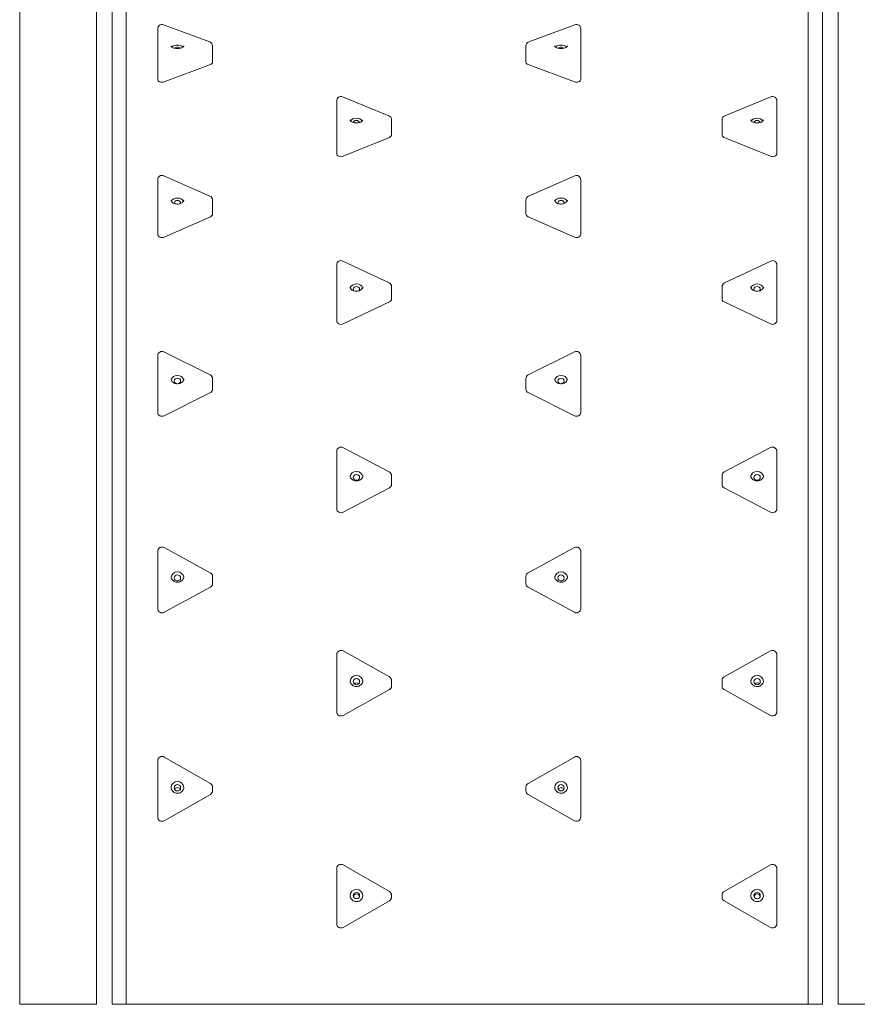
# Model space of a CAD drawing. Units: inches. Extents: x 378 to 1051, y -214 to 116.
# Drawn here: x 598 to 599, y -3 to -2 of the extents above; entities that cross this region are included whole.
import ezdxf

# ---------------------------------------------------------------- set-up
doc = ezdxf.new("R2010")
doc.units = ezdxf.units.IN
doc.header["$MEASUREMENT"] = 0
doc.layers.add('19.- muebles y cosas', color=54, linetype='Continuous', lineweight=9)

msp = doc.modelspace()

# ---------------------------------------------------------------- linework, layer by layer
at = {"layer": '19.- muebles y cosas', "lineweight": 0, "extrusion": (0, 1, 6.12323e-17)}
for p, q in [((597.58503323, 0.31197055), (597.58503323, -3.13607945)), ((597.69933323, -1.17157995), (597.69933323, -3.13607945)), ((598.80423323, -1.17157995), (598.80423323, -3.13607945)), ((597.74378323, -3.13607945), (597.74378323, -1.30410445)), ((598.75978323, -3.13607945), (598.75978323, -1.30410445)), ((597.72270123, -3.13607945), (597.72270123, -1.32836145)), ((598.78086523, -1.32836145), (598.78086523, -3.13607945)), ((597.79065384, -1.73396717), (597.79065384, -1.68279938)), ((597.79921317, -1.67684611), (597.86815136, -1.70243001)), ((598.34331511, -1.70243001), (598.41225329, -1.67684611)), ((598.42081262, -1.73396717), (598.42081262, -1.68279938)), ((597.87229202, -1.73270518), (597.87229202, -1.70838327)), ((598.33917444, -1.70838327), (598.33917444, -1.73270518)), ((597.79065384, -1.73396717), (597.79065384, -1.75828908)), ((597.86911702, -1.73624004), (597.80017884, -1.76182394)), ((598.34234944, -1.73624004), (598.41128762, -1.76182394)), ((598.42081262, -1.73396717), (598.42081262, -1.75828908)), ((598.06610391, -1.78420401), (598.13504209, -1.81234791)), ((598.63522437, -1.81234791), (598.70416255, -1.78420401)), ((598.05735384, -1.84637076), (598.05735384, -1.79008297)), ((598.71291262, -1.84637076), (598.71291262, -1.79008297)), ((598.13899202, -1.84067751), (598.13899202, -1.81822687)), ((598.63127444, -1.81822687), (598.63127444, -1.84067751)), ((598.05735384, -1.84637076), (598.05735384, -1.8688214)), ((598.13581702, -1.84456607), (598.06687884, -1.87270997)), ((598.63444944, -1.84456607), (598.70338762, -1.87270997)), ((598.71291262, -1.84637076), (598.71291262, -1.8688214)), ((597.7995723, -1.90180305), (597.86851048, -1.93229275)), ((598.34295598, -1.93229275), (598.41189417, -1.90180305)), ((597.79065384, -1.96858981), (597.79065384, -1.90761041)), ((598.42081262, -1.96858981), (598.42081262, -1.90761041)), ((597.87229202, -1.95850862), (597.87229202, -1.93810011)), ((598.33917444, -1.93810011), (598.33917444, -1.95850862)), ((597.86911702, -1.9627213), (597.80017884, -1.993211)), ((598.34234944, -1.9627213), (598.41128762, -1.993211)), ((597.79065384, -1.96858981), (597.79065384, -1.98899832)), ((598.42081262, -1.96858981), (598.42081262, -1.98899832)), ((598.05735384, -2.09969417), (598.05735384, -2.03448725)), ((598.06641869, -2.02874685), (598.13535687, -2.06135032)), ((598.6349096, -2.06135032), (598.70384778, -2.02874685)), ((598.71291262, -2.09969417), (598.71291262, -2.03448725)), ((598.13899202, -2.08530176), (598.13899202, -2.06709071)), ((598.63127444, -2.06709071), (598.63127444, -2.08530176)), ((598.13581702, -2.08980649), (598.06687884, -2.12240995)), ((598.63444944, -2.08980649), (598.70338762, -2.12240995)), ((598.05735384, -2.09969417), (598.05735384, -2.11790522)), ((598.71291262, -2.09969417), (598.71291262, -2.11790522)), ((597.79065384, -2.23868604), (597.79065384, -2.16974786)), ((597.79984364, -2.16406825), (597.86878182, -2.19853734)), ((598.34268464, -2.19853734), (598.41162282, -2.16406825)), ((598.42081262, -2.23868604), (598.42081262, -2.16974786)), ((597.87229202, -2.22009195), (597.87229202, -2.20421695)), ((598.33917444, -2.20421695), (598.33917444, -2.22009195)), ((597.86911702, -2.22485445), (597.80017884, -2.25932354)), ((598.34234944, -2.22485445), (598.41128762, -2.25932354)), ((597.79065384, -2.23868604), (597.79065384, -2.25456104)), ((598.42081262, -2.23868604), (598.42081262, -2.25456104)), ((598.05735384, -2.38450762), (598.05735384, -2.31236284)), ((598.06664784, -2.30673654), (598.13558602, -2.34280892)), ((598.63468044, -2.34280892), (598.70361862, -2.30673654)), ((598.71291262, -2.38450762), (598.71291262, -2.31236284)), ((598.13899202, -2.36185336), (598.13899202, -2.34843523)), ((598.63127444, -2.34843523), (598.63127444, -2.36185336)), ((598.13581702, -2.36683738), (598.06687884, -2.40290977)), ((598.63444944, -2.36683738), (598.70338762, -2.40290977)), ((598.05735384, -2.38450762), (598.05735384, -2.39792575)), ((598.71291262, -2.38450762), (598.71291262, -2.39792575)), ((597.79065384, -2.53604911), (597.79065384, -2.46124681)), ((597.80003197, -2.45566532), (597.86897015, -2.49306648)), ((598.34249631, -2.49306648), (598.41143449, -2.45566532)), ((598.42081262, -2.53604911), (598.42081262, -2.46124681)), ((597.87229202, -2.5095071), (597.87229202, -2.49864796)), ((598.33917444, -2.49864796), (598.33917444, -2.5095071)), ((597.86911702, -2.51467471), (597.80017884, -2.55207587)), ((598.34234944, -2.51467471), (598.41128762, -2.55207587)), ((597.79065384, -2.53604911), (597.79065384, -2.54690825)), ((598.42081262, -2.53604911), (598.42081262, -2.54690825)), ((598.06679666, -2.60972076), (598.13573484, -2.64816603)), ((598.63453162, -2.64816603), (598.7034698, -2.60972076)), ((598.05735384, -2.6921572), (598.05735384, -2.61526665)), ((598.71291262, -2.6921572), (598.71291262, -2.61526665)), ((598.13899202, -2.66192943), (598.13899202, -2.65371193)), ((598.63127444, -2.65371193), (598.63127444, -2.66192943)), ((598.13581702, -2.66724131), (598.06687884, -2.70568658)), ((598.63444944, -2.66724131), (598.70338762, -2.70568658)), ((598.05735384, -2.6921572), (598.05735384, -2.70037471)), ((598.71291262, -2.6921572), (598.71291262, -2.70037471)), ((597.80014245, -2.76773009), (597.86908064, -2.80692689)), ((598.34238583, -2.80692689), (598.41132401, -2.76773009)), ((597.79065384, -2.8516438), (597.79065384, -2.7732502)), ((598.42081262, -2.8516438), (598.42081262, -2.7732502)), ((597.87229202, -2.81796033), (597.87229202, -2.812447)), ((598.33917444, -2.812447), (598.33917444, -2.81796033)), ((597.86911702, -2.82337605), (597.80017884, -2.86257285)), ((598.34234944, -2.82337605), (598.41128762, -2.86257285)), ((597.79065384, -2.8516438), (597.79065384, -2.85715713)), ((598.42081262, -2.8516438), (598.42081262, -2.85715713)), ((598.06686976, -2.9284906), (598.13580794, -2.96814062)), ((598.63445852, -2.96814062), (598.7033967, -2.9284906)), ((598.05735384, -3.01329514), (598.05735384, -2.93399509)), ((598.71291262, -3.01329514), (598.71291262, -2.93399509)), ((598.13899202, -2.97641231), (598.13899202, -2.97364511)), ((598.63127444, -2.97364511), (598.63127444, -2.97641231)), ((598.13581702, -2.98189064), (598.06687884, -3.02154067)), ((598.63444944, -2.98189064), (598.70338762, -3.02154067)), ((598.05735384, -3.01329514), (598.05735384, -3.01606233)), ((598.71291262, -3.01329514), (598.71291262, -3.01606233)), ((597.58503323, -3.13607945), (597.69933323, -3.13607945)), ((597.72270123, -3.13607945), (597.74378323, -3.13607945)), ((597.74378323, -3.13607945), (598.75978323, -3.13607945)), ((598.78086523, -3.13607945), (598.75978323, -3.13607945)), ((598.80423323, -3.13607945), (598.91853323, -3.13607945))]:
    msp.add_line(p, q, dxfattribs=at)
at = {"layer": '19.- muebles y cosas', "lineweight": 0}
for centre, start, end in [((597.79700384, -1.68279938), 69.63942513, 180), ((598.41446262, -1.68279938), 360, 110.36057487), ((597.86594202, -1.70838327), 0, 69.63942513), ((598.34552444, -1.70838327), 110.36057487, 180), ((598.06370384, -1.79008297), 67.7923457, 180), ((598.70656262, -1.79008297), 360, 112.2076543), ((598.13264202, -1.81822687), 0, 67.7923457), ((598.63762444, -1.81822687), 112.2076543, 180), ((597.79700384, -1.90761041), 66.1413452, 180), ((598.41446262, -1.90761041), 360, 113.8586548), ((597.86594202, -1.93810011), 0, 66.1413452), ((598.34552444, -1.93810011), 113.8586548, 180), ((598.06370384, -2.03448725), 64.68876995, 180), ((598.70656262, -2.03448725), 0, 115.31123005), ((598.13264202, -2.06709071), 0, 64.68876995), ((598.63762444, -2.06709071), 115.31123005, 180), ((597.79700384, -2.16974786), 63.43494882, 180), ((598.41446262, -2.16974786), 360, 116.56505118), ((597.86594202, -2.20421695), 0, 63.43494882), ((598.34552444, -2.20421695), 116.56505118, 180), ((598.06370384, -2.31236284), 62.37886965, 180), ((598.70656262, -2.31236284), 0, 117.62113035), ((598.13264202, -2.34843523), 0, 62.37886965), ((598.63762444, -2.34843523), 117.62113035, 180), ((597.79700384, -2.46124681), 61.51876172, 180), ((598.41446262, -2.46124681), 360, 118.48123828), ((597.86594202, -2.49864796), 0, 61.51876172), ((598.34552444, -2.49864796), 118.48123828, 180), ((598.06370384, -2.61526665), 60.85257374, 180), ((598.70656262, -2.61526665), 360, 119.14742626), ((598.13264202, -2.65371193), 0, 60.85257374), ((598.63762444, -2.65371193), 119.14742626, 180), ((597.79700384, -2.7732502), 60.37834813, 180), ((598.41446262, -2.7732502), 360, 119.62165187), ((597.86594202, -2.812447), 0, 60.37834813), ((598.34552444, -2.812447), 119.62165187, 180), ((598.06370384, -2.93399509), 60.09449859, 180), ((598.70656262, -2.93399509), 360, 119.90550141), ((598.13264202, -2.97364511), 0, 60.09449859), ((598.63762444, -2.97364511), 119.90550141, 180)]:
    msp.add_arc(centre, 0.00635, start, end, dxfattribs=at)
for centre, major_axis, ratio, start_param, end_param in [((597.81998323, -1.71324765), (0.009525, 0), 0.6427876097, 1.5707963268, 2.5900839542), ((597.81998323, -1.71324765), (0.0047625, 0), 0.6427876097, 0.5117656767, 2.6298269769), ((597.81998323, -1.71324765), (0.009525, 0), 0.6427876097, 0.5515086994, 1.5707963268), ((598.39148323, -1.71324765), (-0.009525, 0), 0.6427876097, 4.7123889804, 5.7316766078), ((598.39148323, -1.71324765), (-0.0047625, 0), 0.6427876097, 3.6533583303, 5.7714196304), ((598.39148323, -1.71324765), (-0.009525, 0), 0.6427876097, 3.693101353, 4.7123889804), ((597.86594202, -1.73270518), (0.00635, 0), 0.6427876097, 5.2359877604, 6.2831853108), ((598.34552444, -1.73270518), (-0.00635, 0), 0.6427876097, -0.0000000036, 1.0471975388), ((597.79700384, -1.75828908), (-0.00635, 0), 0.6427876097, 0, 2.0943950788), ((598.41446262, -1.75828908), (0.00635, 0), 0.6427876097, 4.1887902205, 6.2831853072), ((598.08668323, -1.82271699), (0.009525, 0), 0.7071067812, 1.5707963268, 2.7223597904), ((598.08668323, -1.82271699), (0.009525, 0), 0.7071067812, 0.4192328632, 1.5707963268), ((598.68358323, -1.82271699), (-0.009525, 0), 0.7071067812, 4.7123889804, 5.863952444), ((598.68358323, -1.82271699), (-0.009525, 0), 0.7071067812, 3.5608255168, 4.7123889804), ((598.08668323, -1.82271699), (0.0047625, 0), 0.7071067812, 0.1048274417, 3.0367652119), ((598.68358323, -1.82271699), (-0.0047625, 0), 0.7071067812, 3.2464200953, 6.1783578655), ((598.13264202, -1.84067751), (0.00635, 0), 0.7071067812, 5.235987756, 6.2831852825), ((598.63762444, -1.84067751), (-0.00635, 0), 0.7071067812, 0.0000000247, 1.0471975512), ((598.06370384, -1.8688214), (-0.00635, 0), 0.7071067812, 0, 2.0943950968), ((598.70656262, -1.8688214), (0.00635, 0), 0.7071067812, 4.1887902104, 6.2831853072), ((597.81998323, -1.94218181), (0.009525, 0), 0.7660444431, 1.5707963268, 2.8149148592), ((597.81998323, -1.94218181), (0.009525, 0), 0.7660444431, 0.3266777944, 1.5707963268), ((598.39148323, -1.94218181), (-0.009525, 0), 0.7660444431, 4.7123889804, 5.9565075128), ((598.39148323, -1.94218181), (-0.009525, 0), 0.7660444431, 3.4682704479, 4.7123889804), ((597.81998323, -1.94218181), (0.0047625, 0), 0.7660444431, 6.0194635917, 9.6884996763), ((598.39148323, -1.94218181), (-0.0047625, 0), 0.7660444431, 2.8778709381, 6.5469070227), ((597.86594202, -1.95850862), (0.00635, 0), 0.7660444431, 5.2359877668, 6.2831853341), ((598.34552444, -1.95850862), (-0.00635, 0), 0.7660444431, -0.0000000269, 1.0471975324), ((597.79700384, -1.98899832), (-0.00635, 0), 0.7660444431, 0, 2.0943950896), ((598.41446262, -1.98899832), (0.00635, 0), 0.7660444431, 4.1887902096, 6.2831853072), ((598.08668323, -2.07073292), (0.009525, 0), 0.8191520443, 1.5707963268, 2.882809184), ((598.08668323, -2.07073292), (0.0047625, 0), 0.8191520443, 5.5971792321, 10.1107840358), ((598.08668323, -2.07073292), (0.009525, 0), 0.8191520443, 0.2587834695, 1.5707963268), ((598.68358323, -2.07073292), (-0.009525, 0), 0.8191520443, 4.7123889804, 6.0244018376), ((598.68358323, -2.07073292), (-0.0047625, 0), 0.8191520443, 2.4555865785, 6.9691913822), ((598.68358323, -2.07073292), (-0.009525, 0), 0.8191520443, 3.4003761231, 4.7123889804), ((598.13264202, -2.08530176), (0.00635, 0), 0.8191520443, 5.2359877634, 6.2831853129), ((598.63762444, -2.08530176), (-0.00635, 0), 0.8191520443, -0.0000000057, 1.0471975438), ((598.06370384, -2.11790522), (-0.00635, 0), 0.8191520443, 0, 2.0943950888), ((598.70656262, -2.11790522), (0.00635, 0), 0.8191520443, 4.1887902184, 6.2831853072), ((597.81998323, -2.20739195), (0.009525, 0), 0.8660254038, 1.5707963268, 2.9357153942), ((597.81998323, -2.20739195), (0.009525, 0), 0.8660254038, 0.2058772594, 1.5707963268), ((598.39148323, -2.20739195), (-0.009525, 0), 0.8660254038, 4.7123889804, 6.0773080478), ((598.39148323, -2.20739195), (-0.009525, 0), 0.8660254038, 3.347469913, 4.7123889804), ((597.86594202, -2.22009195), (0.00635, 0), 0.8660254038, 5.235987756, 6.2831853251), ((598.34552444, -2.22009195), (-0.00635, 0), 0.8660254038, -0.0000000179, 1.0471975508), ((597.79700384, -2.25456104), (-0.00635, 0), 0.8660254038, 0, 2.0943950949), ((598.41446262, -2.25456104), (0.00635, 0), 0.8660254038, 4.1887902048, 6.2831853072), ((598.08668323, -2.35111886), (0.009525, 0), 0.906307787, 1.5707963268, 2.9793817983), ((598.08668323, -2.35111886), (0.009525, 0), 0.906307787, 0.1622108553, 1.5707963268), ((598.68358323, -2.35111886), (-0.009525, 0), 0.906307787, 4.7123889804, 6.1209744519), ((598.68358323, -2.35111886), (-0.009525, 0), 0.906307787, 3.3038035089, 4.7123889804), ((598.13264202, -2.36185336), (0.00635, 0), 0.906307787, 5.235987756, 6.2831853047), ((598.63762444, -2.36185336), (-0.00635, 0), 0.906307787, 0.0000000025, 1.0471975512), ((598.06370384, -2.39792575), (-0.00635, 0), 0.906307787, 0, 2.0943950978), ((598.70656262, -2.39792575), (0.00635, 0), 0.906307787, 4.1887902094, 6.2831853072), ((597.81998323, -2.50081979), (0.009525, 0), 0.9396926208, 1.5707963268, 3.0171470592), ((597.81998323, -2.50081979), (0.009525, 0), 0.9396926208, 0.1244455944, 1.5707963268), ((598.39148323, -2.50081979), (-0.009525, 0), 0.9396926208, 4.7123889804, 6.1587397128), ((598.39148323, -2.50081979), (-0.009525, 0), 0.9396926208, 3.2660382479, 4.7123889804), ((597.81998323, -2.5095071), (0.0047625, 0), 0.9396926208, 1.5707963268, 1.8139342913), ((597.81998323, -2.5095071), (0.0047625, 0), 0.9396926208, 1.3276583623, 1.5707963268), ((598.39148323, -2.5095071), (-0.0047625, 0), 0.9396926208, 4.7123889804, 4.9555269449), ((598.39148323, -2.5095071), (-0.0047625, 0), 0.9396926208, 4.4692510159, 4.7123889804), ((597.86594202, -2.5095071), (0.00635, 0), 0.9396926208, 5.235987756, 6.283185329), ((598.34552444, -2.5095071), (-0.00635, 0), 0.9396926208, -0.0000000218, 1.0471975472), ((597.79700384, -2.54690825), (-0.00635, 0), 0.9396926208, 0, 2.0943950985), ((598.41446262, -2.54690825), (0.00635, 0), 0.9396926208, 4.1887902048, 6.2831853072), ((598.08668323, -2.65535543), (0.009525, 0), 0.9659258263, 1.5707963268, 3.0510577743), ((598.08668323, -2.65535543), (0.009525, 0), 0.9659258263, 0.0905348793, 1.5707963268), ((598.68358323, -2.65535543), (-0.009525, 0), 0.9659258263, 4.7123889804, 6.1926504279), ((598.68358323, -2.65535543), (-0.009525, 0), 0.9659258263, 3.2321275329, 4.7123889804), ((598.08668323, -2.66192943), (0.0047625, 0), 0.9659258263, 1.5707963268, 2.3456388992), ((598.08668323, -2.66192943), (0.0047625, 0), 0.9659258263, 0.7959537544, 1.5707963268), ((598.13264202, -2.66192943), (0.00635, 0), 0.9659258263, 5.235987756, 6.2831853042), ((598.63762444, -2.66192943), (-0.00635, 0), 0.9659258263, 0.000000003, 1.0471975512), ((598.68358323, -2.66192943), (-0.0047625, 0), 0.9659258263, 4.7123889804, 5.4872315528), ((598.68358323, -2.66192943), (-0.0047625, 0), 0.9659258263, 3.937546408, 4.7123889804), ((598.06370384, -2.70037471), (-0.00635, 0), 0.9659258263, 0, 2.0943951013), ((598.70656262, -2.70037471), (0.00635, 0), 0.9659258263, 4.1887902059, 6.2831853072), ((597.81998323, -2.81354967), (0.009525, 0), 0.984807753, 1.5707963268, 3.0824748128), ((597.81998323, -2.81796033), (0.0047625, 0), 0.984807753, 1.5707963268, 2.652069291), ((597.81998323, -2.81354967), (0.009525, 0), 0.984807753, 0.0591178409, 1.5707963268), ((597.81998323, -2.81796033), (0.0047625, 0), 0.984807753, 0.4895233626, 1.5707963268), ((598.39148323, -2.81354967), (-0.009525, 0), 0.984807753, 4.7123889804, 6.2240674664), ((598.39148323, -2.81796033), (-0.0047625, 0), 0.984807753, 4.7123889804, 5.7936619446), ((598.39148323, -2.81354967), (-0.009525, 0), 0.984807753, 3.2007104944, 4.7123889804), ((598.39148323, -2.81796033), (-0.0047625, 0), 0.984807753, 3.6311160162, 4.7123889804), ((597.86594202, -2.81796033), (0.00635, 0), 0.984807753, 5.235987756, 6.2831853021), ((598.34552444, -2.81796033), (-0.00635, 0), 0.984807753, 0.0000000051, 1.0471975487), ((597.79700384, -2.85715713), (-0.00635, 0), 0.984807753, 0, 2.0943950969), ((598.41446262, -2.85715713), (0.00635, 0), 0.984807753, 4.1887902048, 6.2831853072), ((598.08668323, -2.97419855), (0.009525, 0), 0.9961946981, 1.5707963268, 3.112388316), ((598.08668323, -2.97641231), (0.0047625, 0), 0.9961946981, 1.5707963268, 2.9061195055), ((598.08668323, -2.97419855), (0.009525, 0), 0.9961946981, 0.0292043374, 1.5707963268), ((598.08668323, -2.97641231), (0.0047625, 0), 0.9961946981, 0.2354731481, 1.5707963268), ((598.13264202, -2.97641231), (0.00635, 0), 0.9961946981, 5.2359877592, 6.283185304), ((598.63762444, -2.97641231), (-0.00635, 0), 0.9961946981, 0.0000000031, 1.0471975479), ((598.68358323, -2.97419855), (-0.009525, 0), 0.9961946981, 4.7123889804, 6.2539809696), ((598.68358323, -2.97641231), (-0.0047625, 0), 0.9961946981, 4.7123889804, 6.0477121591), ((598.68358323, -2.97419855), (-0.009525, 0), 0.9961946981, 3.170796991, 4.7123889804), ((598.68358323, -2.97641231), (-0.0047625, 0), 0.9961946981, 3.3770658017, 4.7123889804), ((598.06370384, -3.01606233), (-0.00635, 0), 0.9961946981, 0, 2.0943951024), ((598.70656262, -3.01606233), (0.00635, 0), 0.9961946981, 4.1887902048, 6.2831853072)]:
    msp.add_ellipse(centre, major_axis=major_axis, ratio=ratio, start_param=start_param, end_param=end_param, dxfattribs=at)
for centre, major_axis, ratio in [((597.81998323, -2.20739195), (0.0047625, 0), 0.8660254038), ((598.39148323, -2.20739195), (-0.0047625, 0), 0.8660254038), ((598.08668323, -2.35111886), (0.0047625, 0), 0.906307787), ((598.68358323, -2.35111886), (-0.0047625, 0), 0.906307787), ((597.81998323, -2.50081979), (0.0047625, 0), 0.9396926208), ((598.39148323, -2.50081979), (-0.0047625, 0), 0.9396926208), ((598.08668323, -2.65535543), (0.0047625, 0), 0.9659258263), ((598.68358323, -2.65535543), (-0.0047625, 0), 0.9659258263), ((597.81998323, -2.81354967), (0.0047625, 0), 0.984807753), ((598.39148323, -2.81354967), (-0.0047625, 0), 0.984807753), ((598.08668323, -2.97419855), (0.0047625, 0), 0.9961946981), ((598.68358323, -2.97419855), (-0.0047625, 0), 0.9961946981)]:
    msp.add_ellipse(centre, major_axis=major_axis, ratio=ratio, dxfattribs=at)
for points, knots in [([(597.82950823, -1.70838327), (597.82950823, -1.70841735), (597.82951689, -1.70846862), (597.82930519, -1.70888743), (597.82904564, -1.70926368), (597.82815936, -1.71001742), (597.82765515, -1.71036215), (597.82641069, -1.71100875), (597.82567005, -1.71131004), (597.82399621, -1.7118091), (597.82305732, -1.71200259), (597.82107872, -1.7122333), (597.82003728, -1.71226617), (597.81798531, -1.71215729), (597.81697525, -1.71201466), (597.81512204, -1.71158604), (597.81427649, -1.71130277), (597.81284711, -1.71066983), (597.81225576, -1.7103231), (597.81135109, -1.70965909), (597.81103292, -1.70934285), (597.81060756, -1.70881377), (597.81052054, -1.7086193), (597.81045747, -1.70843252), (597.81045823, -1.70840646), (597.81045823, -1.70838327)], [0, 0, 0, 0, 0.3141592654, 0.3141592654, 0.6472208448, 0.6472208448, 0.8909953436, 0.8909953436, 1.1364920588, 1.1364920588, 1.3913390471, 1.3913390471, 1.6531606323, 1.6531606323, 1.9161866921, 1.9161866921, 2.1740203577, 2.1740203577, 2.4223362629, 2.4223362629, 2.6646083918, 2.6646083918, 2.9278333338, 2.9278333338, 3.1415926536, 3.1415926536, 3.1415926536, 3.1415926536]), ([(598.40100823, -1.70838327), (598.40100823, -1.70841735), (598.40101689, -1.70846862), (598.40080519, -1.70888743), (598.40054564, -1.70926368), (598.39965936, -1.71001742), (598.39915515, -1.71036215), (598.39791069, -1.71100875), (598.39717005, -1.71131004), (598.39549621, -1.7118091), (598.39455732, -1.71200259), (598.39257872, -1.7122333), (598.39153728, -1.71226617), (598.38948531, -1.71215729), (598.38847525, -1.71201466), (598.38662204, -1.71158604), (598.38577649, -1.71130277), (598.38434711, -1.71066983), (598.38375576, -1.7103231), (598.38285109, -1.70965909), (598.38253292, -1.70934285), (598.38210756, -1.70881377), (598.38202054, -1.7086193), (598.38195747, -1.70843252), (598.38195823, -1.70840646), (598.38195823, -1.70838327)], [0, 0, 0, 0, 0.3141592654, 0.3141592654, 0.6472208448, 0.6472208448, 0.8909953436, 0.8909953436, 1.1364920588, 1.1364920588, 1.3913390471, 1.3913390471, 1.6531606323, 1.6531606323, 1.9161866921, 1.9161866921, 2.1740203577, 2.1740203577, 2.4223362629, 2.4223362629, 2.6646083918, 2.6646083918, 2.9278333338, 2.9278333338, 3.1415926536, 3.1415926536, 3.1415926536, 3.1415926536]), ([(598.09620823, -1.81822687), (598.09620823, -1.81846197), (598.09616655, -1.81870638), (598.09582286, -1.81945433), (598.09544229, -1.82000177), (598.09430333, -1.82096711), (598.09370533, -1.82136597), (598.09229463, -1.82206829), (598.091488, -1.82237323), (598.08972254, -1.82283888), (598.0887622, -1.82299734), (598.08678935, -1.82313269), (598.08577676, -1.82310737), (598.08382321, -1.82287489), (598.08288256, -1.82266807), (598.08118536, -1.82211818), (598.08042701, -1.82177724), (598.07915697, -1.82103802), (598.07864386, -1.82064118), (598.07785339, -1.81986786), (598.07758919, -1.81949663), (598.07721448, -1.81878728), (598.07716109, -1.81850566), (598.07715826, -1.81823806), (598.07715823, -1.81823246), (598.07715823, -1.81822687)], [0, 0, 0, 0, 0.3141592654, 0.3141592654, 0.6952919531, 0.6952919531, 0.9573443459, 0.9573443459, 1.2137712452, 1.2137712452, 1.4740691189, 1.4740691189, 1.7375273264, 1.7375273264, 2.0004471292, 2.0004471292, 2.2594870048, 2.2594870048, 2.5157384129, 2.5157384129, 2.7841171221, 2.7841171221, 3.1341149686, 3.1341149686, 3.1415926536, 3.1415926536, 3.1415926536, 3.1415926536]), ([(598.69310823, -1.81822687), (598.69310823, -1.81846197), (598.69306655, -1.81870638), (598.69272286, -1.81945433), (598.69234229, -1.82000177), (598.69120333, -1.82096711), (598.69060533, -1.82136597), (598.68919463, -1.82206829), (598.688388, -1.82237323), (598.68662254, -1.82283888), (598.6856622, -1.82299734), (598.68368935, -1.82313269), (598.68267676, -1.82310737), (598.68072321, -1.82287489), (598.67978256, -1.82266807), (598.67808536, -1.82211818), (598.67732701, -1.82177724), (598.67605697, -1.82103802), (598.67554386, -1.82064118), (598.67475339, -1.81986786), (598.67448919, -1.81949663), (598.67411448, -1.81878728), (598.67406109, -1.81850566), (598.67405826, -1.81823806), (598.67405823, -1.81823246), (598.67405823, -1.81822687)], [0, 0, 0, 0, 0.3141592654, 0.3141592654, 0.6952919531, 0.6952919531, 0.9573443459, 0.9573443459, 1.2137712452, 1.2137712452, 1.4740691189, 1.4740691189, 1.7375273264, 1.7375273264, 2.0004471292, 2.0004471292, 2.2594870048, 2.2594870048, 2.5157384129, 2.5157384129, 2.7841171221, 2.7841171221, 3.1341149686, 3.1341149686, 3.1415926536, 3.1415926536, 3.1415926536, 3.1415926536]), ([(597.82950823, -1.93810011), (597.82950823, -1.93850555), (597.82943148, -1.93891614), (597.82898376, -1.93997171), (597.82851703, -1.94065461), (597.82723036, -1.94178474), (597.82656705, -1.94223394), (597.82504771, -1.94298743), (597.82420327, -1.94329695), (597.82239443, -1.94373856), (597.82143099, -1.94387101), (597.81948326, -1.94393549), (597.81849944, -1.94386692), (597.81662216, -1.94354092), (597.81572914, -1.94328387), (597.81412558, -1.9426309), (597.81341559, -1.94223555), (597.81222065, -1.94137622), (597.81174251, -1.94091228), (597.81099037, -1.93996258), (597.81074846, -1.93948627), (597.8105041, -1.93871971), (597.81045823, -1.9384092), (597.81045823, -1.93810011)], [0, 0, 0, 0, 0.3141592654, 0.3141592654, 0.7172177313, 0.7172177313, 0.9962531203, 0.9962531203, 1.2622696382, 1.2622696382, 1.5276052692, 1.5276052692, 1.793723249, 1.793723249, 2.0593743892, 2.0593743892, 2.3246277548, 2.3246277548, 2.5962663552, 2.5962663552, 2.9020879984, 2.9020879984, 3.1415926536, 3.1415926536, 3.1415926536, 3.1415926536]), ([(598.40100823, -1.93810011), (598.40100823, -1.93850555), (598.40093148, -1.93891614), (598.40048376, -1.93997171), (598.40001703, -1.94065461), (598.39873036, -1.94178474), (598.39806705, -1.94223394), (598.39654771, -1.94298743), (598.39570327, -1.94329695), (598.39389443, -1.94373856), (598.39293099, -1.94387101), (598.39098326, -1.94393549), (598.38999944, -1.94386692), (598.38812216, -1.94354092), (598.38722914, -1.94328387), (598.38562558, -1.9426309), (598.38491559, -1.94223555), (598.38372065, -1.94137622), (598.38324251, -1.94091228), (598.38249037, -1.93996258), (598.38224846, -1.93948627), (598.3820041, -1.93871971), (598.38195823, -1.9384092), (598.38195823, -1.93810011)], [0, 0, 0, 0, 0.3141592654, 0.3141592654, 0.7172177313, 0.7172177313, 0.9962531203, 0.9962531203, 1.2622696382, 1.2622696382, 1.5276052692, 1.5276052692, 1.793723249, 1.793723249, 2.0593743892, 2.0593743892, 2.3246277548, 2.3246277548, 2.5962663552, 2.5962663552, 2.9020879984, 2.9020879984, 3.1415926536, 3.1415926536, 3.1415926536, 3.1415926536]), ([(598.09620823, -2.06709071), (598.09620823, -2.06800918), (598.09593097, -2.06895793), (598.09480267, -2.07055497), (598.09419971, -2.07117093), (598.09276788, -2.07219526), (598.09198287, -2.0726187), (598.09027075, -2.07326982), (598.08935075, -2.0735037), (598.08745382, -2.07375726), (598.08647804, -2.07377853), (598.08456877, -2.07360737), (598.08363587, -2.07341509), (598.08190506, -2.07284939), (598.08110863, -2.07247529), (598.07971083, -2.07160163), (598.07911606, -2.0711), (598.07813313, -2.07001756), (598.07776942, -2.06943659), (598.07727274, -2.06826311), (598.07715823, -2.06767499), (598.07715823, -2.06709071)], [0, 0, 0, 0, 0.5246285098, 0.5246285098, 0.8529097417, 0.8529097417, 1.1361452072, 1.1361452072, 1.4090463284, 1.4090463284, 1.6797981701, 1.6797981701, 1.950443073, 1.950443073, 2.2225749578, 2.2225749578, 2.5020409779, 2.5020409779, 2.8078504429, 2.8078504429, 3.1415926536, 3.1415926536, 3.1415926536, 3.1415926536]), ([(598.69310823, -2.06709071), (598.69310823, -2.06800918), (598.69283097, -2.06895793), (598.69170267, -2.07055497), (598.69109971, -2.07117093), (598.68966788, -2.07219526), (598.68888287, -2.0726187), (598.68717075, -2.07326982), (598.68625075, -2.0735037), (598.68435382, -2.07375726), (598.68337804, -2.07377853), (598.68146877, -2.07360737), (598.68053587, -2.07341509), (598.67880506, -2.07284939), (598.67800863, -2.07247529), (598.67661083, -2.07160163), (598.67601606, -2.0711), (598.67503313, -2.07001756), (598.67466942, -2.06943659), (598.67417274, -2.06826311), (598.67405823, -2.06767499), (598.67405823, -2.06709071)], [0, 0, 0, 0, 0.5246285098, 0.5246285098, 0.8529097417, 0.8529097417, 1.1361452072, 1.1361452072, 1.4090463284, 1.4090463284, 1.6797981701, 1.6797981701, 1.950443073, 1.950443073, 2.2225749578, 2.2225749578, 2.5020409779, 2.5020409779, 2.8078504429, 2.8078504429, 3.1415926536, 3.1415926536, 3.1415926536, 3.1415926536]), ([(597.82950823, -2.20421695), (597.82950823, -2.20515976), (597.82927371, -2.20611038), (597.82835566, -2.20779545), (597.82776479, -2.208532), (597.82633759, -2.20974586), (597.82555293, -2.21024336), (597.8238412, -2.2110083), (597.82292561, -2.21128657), (597.82103652, -2.21160693), (597.82006512, -2.21165317), (597.81815579, -2.21151334), (597.81721844, -2.2113279), (597.81546262, -2.21075304), (597.81464622, -2.21036183), (597.81319249, -2.2094215), (597.81256329, -2.20886821), (597.81150965, -2.20764028), (597.81110962, -2.20696122), (597.81058377, -2.2055935), (597.81045823, -2.20490434), (597.81045823, -2.20421695)], [0, 0, 0, 0, 0.4408526062, 0.4408526062, 0.7944290525, 0.7944290525, 1.0944199332, 1.0944199332, 1.3774279471, 1.3774279471, 1.6551615259, 1.6551615259, 1.9322393592, 1.9322393592, 2.2123105204, 2.2123105204, 2.502523511, 2.502523511, 2.8201712602, 2.8201712602, 3.1415926536, 3.1415926536, 3.1415926536, 3.1415926536]), ([(598.40100823, -2.20421695), (598.40100823, -2.20515976), (598.40077371, -2.20611038), (598.39985566, -2.20779545), (598.39926479, -2.208532), (598.39783759, -2.20974586), (598.39705293, -2.21024336), (598.3953412, -2.2110083), (598.39442561, -2.21128657), (598.39253652, -2.21160693), (598.39156512, -2.21165317), (598.38965579, -2.21151334), (598.38871844, -2.2113279), (598.38696262, -2.21075304), (598.38614622, -2.21036183), (598.38469249, -2.2094215), (598.38406329, -2.20886821), (598.38300965, -2.20764028), (598.38260962, -2.20696122), (598.38208377, -2.2055935), (598.38195823, -2.20490434), (598.38195823, -2.20421695)], [0, 0, 0, 0, 0.4408526062, 0.4408526062, 0.7944290525, 0.7944290525, 1.0944199332, 1.0944199332, 1.3774279471, 1.3774279471, 1.6551615259, 1.6551615259, 1.9322393592, 1.9322393592, 2.2123105204, 2.2123105204, 2.502523511, 2.502523511, 2.8201712602, 2.8201712602, 3.1415926536, 3.1415926536, 3.1415926536, 3.1415926536]), ([(598.09620823, -2.34843523), (598.09620823, -2.34939951), (598.096001, -2.35036616), (598.09519284, -2.35213834), (598.09462789, -2.35294996), (598.09323926, -2.35430924), (598.0924541, -2.35487505), (598.09073662, -2.35574723), (598.0898171, -2.35606675), (598.08791939, -2.35644579), (598.086944, -2.35651148), (598.08502222, -2.3563903), (598.08407641, -2.35620463), (598.08229474, -2.35560681), (598.08146116, -2.3551921), (598.07996611, -2.35417587), (598.07931301, -2.35356862), (598.07822014, -2.35220182), (598.07780174, -2.35143522), (598.07728157, -2.34992277), (598.07715823, -2.34917866), (598.07715823, -2.34843523)], [0, 0, 0, 0, 0.3919194309, 0.3919194309, 0.7469285972, 0.7469285972, 1.0600605132, 1.0600605132, 1.353880315, 1.353880315, 1.6402611134, 1.6402611134, 1.9253778428, 1.9253778428, 2.2142946972, 2.2142946972, 2.5144957346, 2.5144957346, 2.8394342941, 2.8394342941, 3.1415926536, 3.1415926536, 3.1415926536, 3.1415926536]), ([(598.69310823, -2.34843523), (598.69310823, -2.34939951), (598.692901, -2.35036616), (598.69209284, -2.35213834), (598.69152789, -2.35294996), (598.69013926, -2.35430924), (598.6893541, -2.35487505), (598.68763662, -2.35574723), (598.6867171, -2.35606675), (598.68481939, -2.35644579), (598.683844, -2.35651148), (598.68192222, -2.3563903), (598.68097641, -2.35620463), (598.67919474, -2.35560681), (598.67836116, -2.3551921), (598.67686611, -2.35417587), (598.67621301, -2.35356862), (598.67512014, -2.35220182), (598.67470174, -2.35143522), (598.67418157, -2.34992277), (598.67405823, -2.34917866), (598.67405823, -2.34843523)], [0, 0, 0, 0, 0.3919194309, 0.3919194309, 0.7469285972, 0.7469285972, 1.0600605132, 1.0600605132, 1.353880315, 1.353880315, 1.6402611134, 1.6402611134, 1.9253778428, 1.9253778428, 2.2142946972, 2.2142946972, 2.5144957346, 2.5144957346, 2.8394342941, 2.8394342941, 3.1415926536, 3.1415926536, 3.1415926536, 3.1415926536]), ([(597.82950823, -2.49864796), (597.82950823, -2.49963039), (597.8293191, -2.50061355), (597.82858126, -2.50244898), (597.82804687, -2.503305), (597.82671241, -2.50477255), (597.82593456, -2.50539638), (597.82422118, -2.50636848), (597.82329651, -2.50672873), (597.8213837, -2.50716738), (597.82039851, -2.5072526), (597.81845307, -2.50714906), (597.81749336, -2.50696193), (597.81567971, -2.50633819), (597.81482784, -2.50589884), (597.81329728, -2.50480804), (597.81262585, -2.50415051), (597.81151217, -2.50266458), (597.81108581, -2.50182902), (597.8105772, -2.50020731), (597.81045823, -2.49942752), (597.81045823, -2.49864796)], [0, 0, 0, 0, 0.3611840859, 0.3611840859, 0.7070852255, 0.7070852255, 1.0276106013, 1.0276106013, 1.3314392292, 1.3314392292, 1.627372104, 1.627372104, 1.9216384568, 1.9216384568, 2.2196673663, 2.2196673663, 2.5279943201, 2.5279943201, 2.8549940773, 2.8549940773, 3.1415926536, 3.1415926536, 3.1415926536, 3.1415926536]), ([(598.40100823, -2.49864796), (598.40100823, -2.49963039), (598.4008191, -2.50061355), (598.40008126, -2.50244898), (598.39954687, -2.503305), (598.39821241, -2.50477255), (598.39743456, -2.50539638), (598.39572118, -2.50636848), (598.39479651, -2.50672873), (598.3928837, -2.50716738), (598.39189851, -2.5072526), (598.38995307, -2.50714906), (598.38899336, -2.50696193), (598.38717971, -2.50633819), (598.38632784, -2.50589884), (598.38479728, -2.50480804), (598.38412585, -2.50415051), (598.38301217, -2.50266458), (598.38258581, -2.50182902), (598.3820772, -2.50020731), (598.38195823, -2.49942752), (598.38195823, -2.49864796)], [0, 0, 0, 0, 0.3611840859, 0.3611840859, 0.7070852255, 0.7070852255, 1.0276106013, 1.0276106013, 1.3314392292, 1.3314392292, 1.627372104, 1.627372104, 1.9216384568, 1.9216384568, 2.2196673663, 2.2196673663, 2.5279943201, 2.5279943201, 2.8549940773, 2.8549940773, 3.1415926536, 3.1415926536, 3.1415926536, 3.1415926536]), ([(598.09620823, -2.65371193), (598.09620823, -2.65470884), (598.09603108, -2.65570591), (598.09533997, -2.65758467), (598.09483163, -2.65846799), (598.09354777, -2.66001178), (598.09278299, -2.66067885), (598.09108341, -2.66173433), (598.09015569, -2.66213098), (598.08822792, -2.66262587), (598.0872303, -2.6627298), (598.08525538, -2.66264296), (598.08427859, -2.66245379), (598.0824305, -2.6618039), (598.0815608, -2.66134089), (598.08000203, -2.66018257), (598.07931814, -2.65948236), (598.07819716, -2.65790275), (598.07776984, -2.65701819), (598.07727316, -2.65531955), (598.07715823, -2.65451571), (598.07715823, -2.65371193)], [0, 0, 0, 0, 0.3414067227, 0.3414067227, 0.6767432454, 0.6767432454, 0.9994056798, 0.9994056798, 1.311029638, 1.311029638, 1.6162890863, 1.6162890863, 1.9199452347, 1.9199452347, 2.2265430926, 2.2265430926, 2.5406800703, 2.5406800703, 2.8663257709, 2.8663257709, 3.1415926536, 3.1415926536, 3.1415926536, 3.1415926536]), ([(598.69310823, -2.65371193), (598.69310823, -2.65470884), (598.69293108, -2.65570591), (598.69223997, -2.65758467), (598.69173163, -2.65846799), (598.69044777, -2.66001178), (598.68968299, -2.66067885), (598.68798341, -2.66173433), (598.68705569, -2.66213098), (598.68512792, -2.66262587), (598.6841303, -2.6627298), (598.68215538, -2.66264296), (598.68117859, -2.66245379), (598.6793305, -2.6618039), (598.6784608, -2.66134089), (598.67690203, -2.66018257), (598.67621814, -2.65948236), (598.67509716, -2.65790275), (598.67466984, -2.65701819), (598.67417316, -2.65531955), (598.67405823, -2.65451571), (598.67405823, -2.65371193)], [0, 0, 0, 0, 0.3414067227, 0.3414067227, 0.6767432454, 0.6767432454, 0.9994056798, 0.9994056798, 1.311029638, 1.311029638, 1.6162890863, 1.6162890863, 1.9199452347, 1.9199452347, 2.2265430926, 2.2265430926, 2.5406800703, 2.5406800703, 2.8663257709, 2.8663257709, 3.1415926536, 3.1415926536, 3.1415926536, 3.1415926536]), ([(597.82950823, -2.812447), (597.82950823, -2.81345446), (597.8293387, -2.81446184), (597.82867747, -2.81636906), (597.82818776, -2.8172693), (597.82694256, -2.81886263), (597.82619131, -2.81955832), (597.82450866, -2.82067486), (597.8235807, -2.82109969), (597.82164198, -2.82164102), (597.82063272, -2.82176078), (597.81862943, -2.82168818), (597.81763584, -2.82149689), (597.81575647, -2.8208238), (597.8148717, -2.8203407), (597.81329312, -2.81912798), (597.81260213, -2.81839564), (597.81148162, -2.81674974), (597.81105671, -2.81583368), (597.81057008, -2.81408562), (597.81045823, -2.81326632), (597.81045823, -2.812447)], [0, 0, 0, 0, 0.3290231621, 0.3290231621, 0.6559476646, 0.6559476646, 0.9778720757, 0.9778720757, 1.2945190503, 1.2945190503, 1.6075796501, 1.6075796501, 1.9195992872, 1.9195992872, 2.2332767537, 2.2332767537, 2.5509769053, 2.5509769053, 2.8740118373, 2.8740118373, 3.1415926536, 3.1415926536, 3.1415926536, 3.1415926536]), ([(598.40100823, -2.812447), (598.40100823, -2.81345446), (598.4008387, -2.81446184), (598.40017747, -2.81636906), (598.39968776, -2.8172693), (598.39844256, -2.81886263), (598.39769131, -2.81955832), (598.39600866, -2.82067486), (598.3950807, -2.82109969), (598.39314198, -2.82164102), (598.39213272, -2.82176078), (598.39012943, -2.82168818), (598.38913584, -2.82149689), (598.38725647, -2.8208238), (598.3863717, -2.8203407), (598.38479312, -2.81912798), (598.38410213, -2.81839564), (598.38298162, -2.81674974), (598.38255671, -2.81583368), (598.38207008, -2.81408562), (598.38195823, -2.81326632), (598.38195823, -2.812447)], [0, 0, 0, 0, 0.3290231621, 0.3290231621, 0.6559476646, 0.6559476646, 0.9778720757, 0.9778720757, 1.2945190503, 1.2945190503, 1.6075796501, 1.6075796501, 1.9195992872, 1.9195992872, 2.2332767537, 2.2332767537, 2.5509769053, 2.5509769053, 2.8740118373, 2.8740118373, 3.1415926536, 3.1415926536, 3.1415926536, 3.1415926536]), ([(598.09620823, -2.97364511), (598.09620823, -2.97465897), (598.09604294, -2.97567267), (598.09539838, -2.97759619), (598.09491962, -2.97850584), (598.09369816, -2.98012683), (598.09295657, -2.98083856), (598.09128709, -2.98199178), (598.09036027, -2.98243416), (598.08841546, -2.98300609), (598.08739814, -2.98313652), (598.08537442, -2.98307369), (598.08436842, -2.98288078), (598.08246702, -2.98219142), (598.08157215, -2.98169467), (598.07998212, -2.98044645), (598.07928794, -2.97969434), (598.07817025, -2.97800932), (598.07774806, -2.97707594), (598.07726814, -2.97530078), (598.07715823, -2.97447298), (598.07715823, -2.97364511)], [0, 0, 0, 0, 0.322187916, 0.322187916, 0.6439248927, 0.6439248927, 0.9645118986, 0.9645118986, 1.2837445197, 1.2837445197, 1.6019528829, 1.6019528829, 1.9198345619, 1.9198345619, 2.2381955638, 2.2381955638, 2.5576763197, 2.5576763197, 2.878510568, 2.878510568, 3.1415926536, 3.1415926536, 3.1415926536, 3.1415926536]), ([(598.69310823, -2.97364511), (598.69310823, -2.97465897), (598.69294294, -2.97567267), (598.69229838, -2.97759619), (598.69181962, -2.97850584), (598.69059816, -2.98012683), (598.68985657, -2.98083856), (598.68818709, -2.98199178), (598.68726027, -2.98243416), (598.68531546, -2.98300609), (598.68429814, -2.98313652), (598.68227442, -2.98307369), (598.68126842, -2.98288078), (598.67936702, -2.98219142), (598.67847215, -2.98169467), (598.67688212, -2.98044645), (598.67618794, -2.97969434), (598.67507025, -2.97800932), (598.67464806, -2.97707594), (598.67416814, -2.97530078), (598.67405823, -2.97447298), (598.67405823, -2.97364511)], [0, 0, 0, 0, 0.322187916, 0.322187916, 0.6439248927, 0.6439248927, 0.9645118986, 0.9645118986, 1.2837445197, 1.2837445197, 1.6019528829, 1.6019528829, 1.9198345619, 1.9198345619, 2.2381955638, 2.2381955638, 2.5576763197, 2.5576763197, 2.878510568, 2.878510568, 3.1415926536, 3.1415926536, 3.1415926536, 3.1415926536])]:
    msp.add_open_spline(points, degree=3, knots=knots, dxfattribs=at)

doc.saveas('drawing.dxf')
